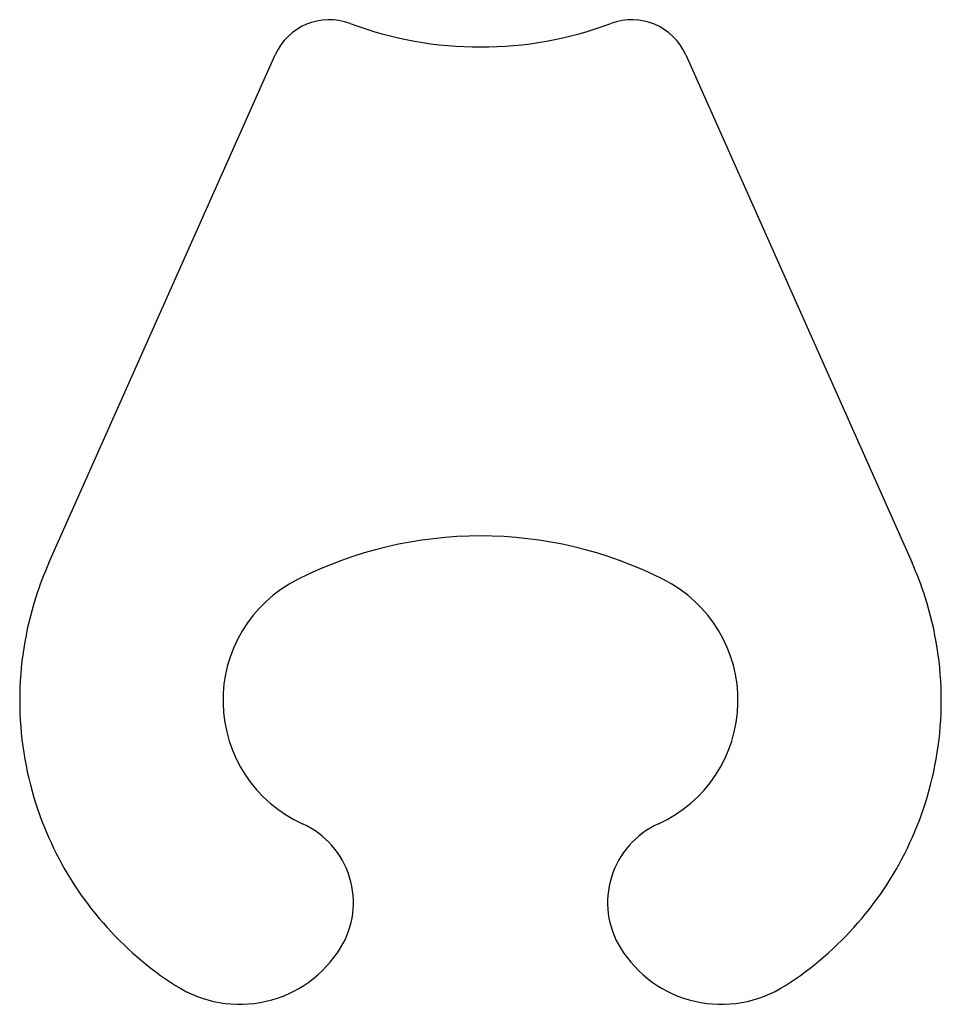
# Model space of a CAD drawing. Extents: x 78.9 to 133.3, y 144 to 202.1.
import ezdxf

# ---------------------------------------------------------------- set-up
doc = ezdxf.new("R2010")
doc.units = 0
doc.header["$MEASUREMENT"] = 0
doc.linetypes.add('SOLID_LINE', pattern=[0])
doc.layers.add('SCHRAFFUR', color=7, linetype='CONTINUOUS')

msp = doc.modelspace()

# ---------------------------------------------------------------- linework, layer by layer
at = {"layer": 'SCHRAFFUR', "color": 0, "linetype": 'SOLID_LINE'}
for p, q in [((80.64135, 170.069346), (93.991341, 200.053917)), ((118.233177, 200.053917), (131.583168, 170.069346))]:
    msp.add_line(p, q, dxfattribs=at)
for centre, radius, start, end in [((97.18875, 198.630338), 3.5, 69.516261, 156), ((106.112259, 222.518013), 22, 249.516261, 290.483739), ((115.035768, 198.630338), 3.5, 24, 110.483739), ((106.112259, 147.646156), 24, 63.256316, 116.743684), ((98.912259, 161.934613), 20, 156, 162.24721), ((113.312259, 161.934613), 20, 17.75279, 24), ((98.912259, 161.934613), 8, 116.743684, 245.651254), ((113.312259, 161.934613), 8, 294.348746, 423.256316), ((98.912259, 161.934613), 20, 162.24721, 197.75279), ((113.312259, 161.934613), 20, 342.24721, 377.75279), ((98.912259, 161.934613), 20, 197.75279, 204.823045), ((113.312259, 161.934613), 20, 335.176955, 342.24721), ((93.510568, 149.99828), 5.101691, 328.423913, 425.651254), ((118.71395, 149.99828), 5.101691, 114.348746, 211.576087), ((98.912259, 161.934613), 20, 204.823045, 237.321875), ((113.312259, 161.934613), 20, 302.678125, 335.176955), ((91.893312, 150.992292), 7, 237.321875, 328.423913), ((120.331206, 150.992292), 7, 211.576087, 302.678125)]:
    msp.add_arc(centre, radius, start, end, dxfattribs=at)

doc.saveas('drawing.dxf')
